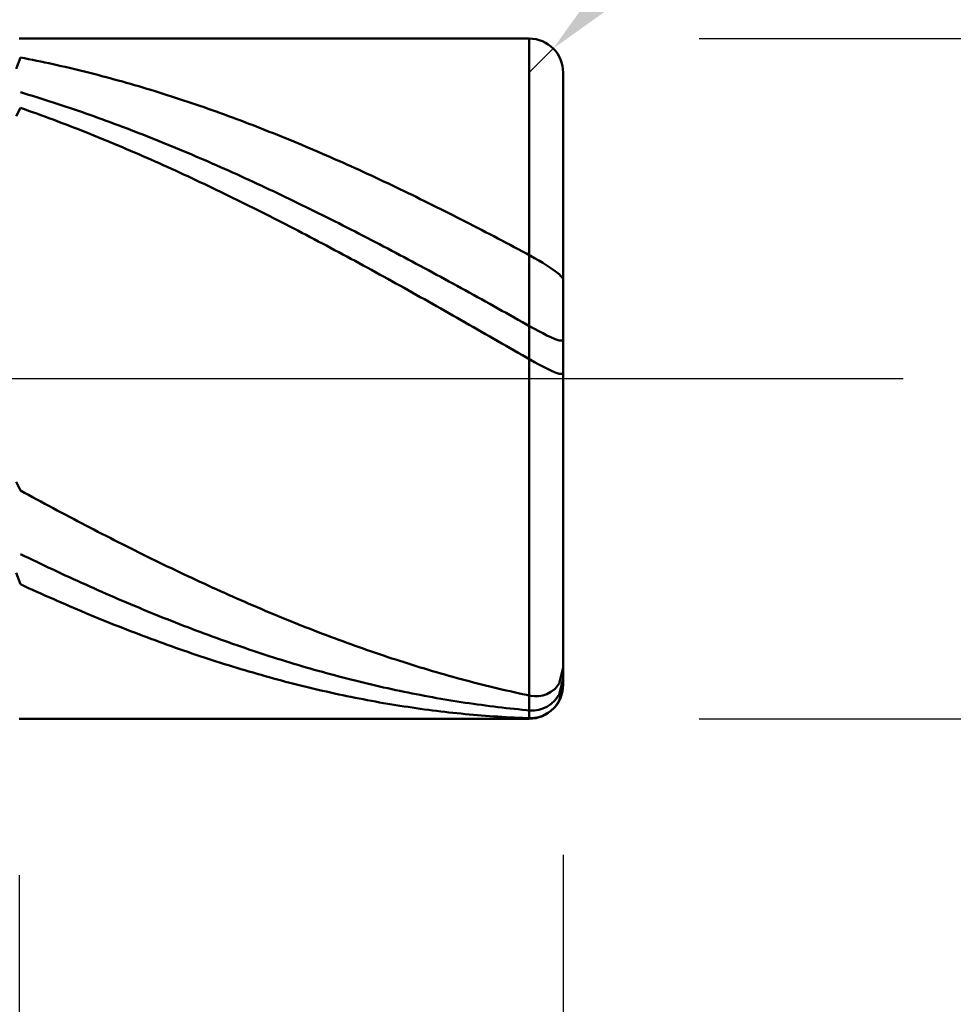
# Model space of a CAD drawing. Extents: x -19 to 95, y -25 to 40.
# Drawn here: x 58 to 61, y -2 to 1 of the extents above; entities that cross this region are included whole.
import ezdxf

# ---------------------------------------------------------------- set-up
doc = ezdxf.new("R2010")
doc.units = 0
doc.header["$MEASUREMENT"] = 0
doc.linetypes.add('LONGDASHDASH', pattern=[7, 4, -1, 1, -1])
doc.layers.get('Defpoints').update_dxf_attribs({"linetype": 'CONTINUOUS'})
for name, color, linetype, lineweight in [('1', 4, 'CONTINUOUS', 50), ('2', 7, 'CONTINUOUS', 25), ('4', 2, 'LONGDASHDASH', 25), ('CUT', 1, 'CONTINUOUS', 25), ('SK2', 7, 'CONTINUOUS', 25), ('SK4', 2, 'LONGDASHDASH', 25)]:
    doc.layers.add(name, color=color, linetype=linetype, lineweight=lineweight)
doc.styles.add('Monospac821 BT', font='txt', dxfattribs={"height": 3.5})
doc.dimstyles.get("Standard").update_dxf_attribs({"dimtxt": 3.5, "dimasz": 3, "dimexe": 1, "dimexo": 0.5, "dimgap": 0.8, "dimtad": 1, "dimtoh": 1, "dimzin": 1, "dimdsep": 46, "dimtxsty": 'Monospac821 BT', "dimcen": 2.5, "dimadec": 1, "dimazin": 0, "dimtfac": 1, "dimtdec": 4, "dimtix": 1, "dimtmove": 1, "dimatfit": 3, "dimfxl": 1, "dimtolj": 1, "dimtzin": 1, "dimarcsym": 0})

# ---------------------------------------------------------------- blocks, each defined once
blk = doc.blocks.new('*D0')
at = {"layer": 'Defpoints', "color": 0}
for p in [(60, 32.7), (0, 1.3), (60, 0.9)]:
    blk.add_point(p, dxfattribs=at)
at = {"layer": 'SK2', "color": 0, "lineweight": -2}
for p, q in [((0, 1.8), (0, 33.7)), ((60, 1.4), (60, 33.7)), ((3, 32.7), (57, 32.7))]:
    blk.add_line(p, q, dxfattribs=at)
at = {"layer": 'SK2', "color": 0}
for points in [[(3, 33.2), (3, 32.2), (0, 32.7)], [(57, 32.2), (57, 33.2), (60, 32.7)]]:
    blk.add_solid(points, dxfattribs=at)
at = {"layer": 'SK2', "color": 0, "linetype": 'ByBlock', "insert": (30, 35.31125), "char_height": 3.5, "attachment_point": 5}
blk.add_mtext('\\A1;60', dxfattribs=at)
blk = doc.blocks.new('*D4')
at = {"layer": '2', "color": 0, "lineweight": -2}
for p, q in [((90.55, 1), (90.55, 14.186)), ((90.55, 4), (90.55, 7)), ((60.4, 1), (91.55, 1)), ((90.55, -1), (90.55, 1)), ((60.4, -1), (91.55, -1)), ((90.55, -4), (90.55, -7))]:
    blk.add_line(p, q, dxfattribs=at)
at = {"layer": '2', "color": 0}
for points in [[(90.05, 4), (91.05, 4), (90.55, 1)], [(91.05, -4), (90.05, -4), (90.55, -1)]]:
    blk.add_solid(points, dxfattribs=at)
at = {"layer": 'Defpoints', "color": 0}
for p in [(59.9, 1), (90.55, 1), (59.9, -1)]:
    blk.add_point(p, dxfattribs=at)
at = {"layer": '2', "color": 0, "linetype": 'ByBlock', "insert": (87.888, 10.593), "char_height": 3.5, "attachment_point": 5, "rotation": 90}
blk.add_mtext('\\A1;%%c2', dxfattribs=at)
blk = doc.blocks.new('*D5')
at = {"layer": '2', "color": 0, "lineweight": -2}
for p, q in [((67.2994, 8.3), (62.0919, 3.0921)), ((80.6206, 8.3), (67.2994, 8.3)), ((59.9, 0.9), (59.9707, 0.9707))]:
    blk.add_line(p, q, dxfattribs=at)
at = {"layer": '2', "color": 0}
blk.add_solid([(61.7384, 3.4457), (62.4455, 2.7386), (59.9707, 0.9707)], dxfattribs=at)
at = {"layer": 'Defpoints', "color": 0}
for p in [(59.9707, 0.9707), (59.9, 0.9)]:
    blk.add_point(p, dxfattribs=at)
at = {"layer": '2', "color": 0, "linetype": 'ByBlock', "insert": (75.3269, 10.9113), "char_height": 3.5, "attachment_point": 5}
blk.add_mtext('\\A1;R0.1', dxfattribs=at)
blk = doc.blocks.new('*D6')
at = {"layer": '2', "color": 0, "lineweight": -2}
for p, q in [((60, -1.4), (60, -15)), ((58.4, -1.46), (58.4, -15)), ((55.4, -14), (52.4, -14)), ((60, -14), (58.4, -14)), ((60, -14), (78.8035, -14)), ((63, -14), (66, -14))]:
    blk.add_line(p, q, dxfattribs=at)
at = {"layer": '2', "color": 0}
for points in [[(55.4, -14.5), (55.4, -13.5), (58.4, -14)], [(63, -13.5), (63, -14.5), (60, -14)]]:
    blk.add_solid(points, dxfattribs=at)
at = {"layer": 'Defpoints', "color": 0}
for p in [(60, -0.9), (58.4, -0.96), (58.4, -14)]:
    blk.add_point(p, dxfattribs=at)
at = {"layer": '2', "color": 0, "linetype": 'ByBlock', "insert": (72.40175, -11.38875), "char_height": 3.5, "attachment_point": 5}
blk.add_mtext('\\A1;1.60', dxfattribs=at)
blk = doc.blocks.new('*D8')
at = {"layer": '2', "color": 0, "lineweight": -2}
for p, q in [((60, -1.4), (60, -22.6)), ((39.9996, -1.5), (39.9996, -22.6)), ((57, -21.6), (42.9996, -21.6))]:
    blk.add_line(p, q, dxfattribs=at)
at = {"layer": '2', "color": 0}
for points in [[(42.9996, -21.1), (42.9996, -22.1), (39.9996, -21.6)], [(57, -22.1), (57, -21.1), (60, -21.6)]]:
    blk.add_solid(points, dxfattribs=at)
at = {"layer": 'Defpoints', "color": 0}
for p in [(60, -0.9), (39.9996, -1), (39.9996, -21.6)]:
    blk.add_point(p, dxfattribs=at)
at = {"layer": '2', "color": 0, "linetype": 'ByBlock', "insert": (50.0186, -18.9887), "char_height": 3.5, "attachment_point": 5}
blk.add_mtext('\\A1;20', dxfattribs=at)
blk = doc.blocks.new('*D11')
at = {"layer": '2', "color": 0, "lineweight": -2}
for p, q in [((35.9, 2.5), (35.9, 27.3)), ((60, 1.4), (60, 27.3)), ((57, 26.3), (38.9, 26.3))]:
    blk.add_line(p, q, dxfattribs=at)
at = {"layer": '2', "color": 0}
for points in [[(38.9, 26.8), (38.9, 25.8), (35.9, 26.3)], [(57, 25.8), (57, 26.8), (60, 26.3)]]:
    blk.add_solid(points, dxfattribs=at)
at = {"layer": 'Defpoints', "color": 0}
for p in [(35.9, 26.3), (35.9, 2), (60, 0.9)]:
    blk.add_point(p, dxfattribs=at)
at = {"layer": '2', "color": 0, "linetype": 'ByBlock', "insert": (47.95, 28.8605), "char_height": 3.5, "attachment_point": 5}
blk.add_mtext('\\A1;24.1', dxfattribs=at)

msp = doc.modelspace()

# ---------------------------------------------------------------- linework, layer by layer
at = {"layer": '1'}
for p, q in [((59.9, 1), (58.4, 1)), ((59.9, -1), (59.9, 1)), ((59.9, 1), (59.9, -1)), ((58.404, 0.9443), (58.392, 0.9108)), ((58.416, 0.942), (58.404, 0.9443)), ((58.428, 0.9397), (58.416, 0.942)), ((58.44, 0.9373), (58.428, 0.9397)), ((58.452, 0.9349), (58.44, 0.9373)), ((58.464, 0.9324), (58.452, 0.9349)), ((58.476, 0.9299), (58.464, 0.9324)), ((58.488, 0.9273), (58.476, 0.9299)), ((58.5, 0.9247), (58.488, 0.9273)), ((58.512, 0.922), (58.5, 0.9247)), ((58.524, 0.9193), (58.512, 0.922)), ((58.536, 0.9166), (58.524, 0.9193)), ((58.548, 0.9138), (58.536, 0.9166)), ((58.56, 0.9109), (58.548, 0.9138)), ((58.572, 0.9081), (58.56, 0.9109)), ((58.584, 0.9051), (58.572, 0.9081)), ((58.596, 0.9022), (58.584, 0.9051)), ((58.608, 0.8992), (58.596, 0.9022)), ((58.62, 0.8961), (58.608, 0.8992)), ((60, 0), (60, 0.9)), ((58.632, 0.893), (58.62, 0.8961)), ((58.644, 0.8899), (58.632, 0.893)), ((58.656, 0.8867), (58.644, 0.8899)), ((58.668, 0.8835), (58.656, 0.8867)), ((58.68, 0.8802), (58.668, 0.8835)), ((58.692, 0.8769), (58.68, 0.8802)), ((58.704, 0.8735), (58.692, 0.8769)), ((58.716, 0.8701), (58.704, 0.8735)), ((58.728, 0.8667), (58.716, 0.8701)), ((58.416, 0.8386), (58.404, 0.8422)), ((58.74, 0.8632), (58.728, 0.8667)), ((58.752, 0.8597), (58.74, 0.8632)), ((58.764, 0.8561), (58.752, 0.8597)), ((58.776, 0.8525), (58.764, 0.8561)), ((58.788, 0.8489), (58.776, 0.8525)), ((58.8, 0.8452), (58.788, 0.8489)), ((58.812, 0.8415), (58.8, 0.8452)), ((58.824, 0.8377), (58.812, 0.8415)), ((58.428, 0.835), (58.416, 0.8386)), ((58.44, 0.8313), (58.428, 0.835)), ((58.452, 0.8276), (58.44, 0.8313)), ((58.464, 0.8238), (58.452, 0.8276)), ((58.476, 0.82), (58.464, 0.8238)), ((58.488, 0.8162), (58.476, 0.82)), ((58.5, 0.8123), (58.488, 0.8162)), ((58.512, 0.8084), (58.5, 0.8123)), ((58.836, 0.8339), (58.824, 0.8377)), ((58.848, 0.8301), (58.836, 0.8339)), ((58.86, 0.8262), (58.848, 0.8301)), ((58.872, 0.8223), (58.86, 0.8262)), ((58.884, 0.8183), (58.872, 0.8223)), ((58.896, 0.8143), (58.884, 0.8183)), ((58.908, 0.8103), (58.896, 0.8143)), ((58.404, 0.7965), (58.392, 0.772)), ((58.416, 0.7923), (58.404, 0.7965)), ((58.428, 0.788), (58.416, 0.7923)), ((58.44, 0.7837), (58.428, 0.788)), ((58.452, 0.7794), (58.44, 0.7837)), ((58.524, 0.8045), (58.512, 0.8084)), ((58.536, 0.8005), (58.524, 0.8045)), ((58.548, 0.7965), (58.536, 0.8005)), ((58.56, 0.7924), (58.548, 0.7965)), ((58.572, 0.7883), (58.56, 0.7924)), ((58.584, 0.7842), (58.572, 0.7883)), ((58.596, 0.78), (58.584, 0.7842)), ((58.92, 0.8062), (58.908, 0.8103)), ((58.932, 0.8021), (58.92, 0.8062)), ((58.944, 0.7979), (58.932, 0.8021)), ((58.956, 0.7937), (58.944, 0.7979)), ((58.968, 0.7895), (58.956, 0.7937)), ((58.98, 0.7852), (58.968, 0.7895)), ((58.992, 0.7809), (58.98, 0.7852)), ((58.464, 0.7751), (58.452, 0.7794)), ((58.476, 0.7707), (58.464, 0.7751)), ((58.488, 0.7662), (58.476, 0.7707)), ((58.5, 0.7618), (58.488, 0.7662)), ((58.512, 0.7573), (58.5, 0.7618)), ((58.524, 0.7527), (58.512, 0.7573)), ((58.608, 0.7758), (58.596, 0.78)), ((58.62, 0.7715), (58.608, 0.7758)), ((58.632, 0.7672), (58.62, 0.7715)), ((58.644, 0.7629), (58.632, 0.7672)), ((58.656, 0.7585), (58.644, 0.7629)), ((58.668, 0.7541), (58.656, 0.7585)), ((58.68, 0.7497), (58.668, 0.7541)), ((59.004, 0.7766), (58.992, 0.7809)), ((59.016, 0.7722), (59.004, 0.7766)), ((59.028, 0.7678), (59.016, 0.7722)), ((59.04, 0.7633), (59.028, 0.7678)), ((59.052, 0.7588), (59.04, 0.7633)), ((59.064, 0.7543), (59.052, 0.7588)), ((59.076, 0.7497), (59.064, 0.7543)), ((58.536, 0.7481), (58.524, 0.7527)), ((58.548, 0.7435), (58.536, 0.7481)), ((58.56, 0.7389), (58.548, 0.7435)), ((58.572, 0.7342), (58.56, 0.7389)), ((58.584, 0.7295), (58.572, 0.7342)), ((58.596, 0.7247), (58.584, 0.7295)), ((58.608, 0.7199), (58.596, 0.7247)), ((58.692, 0.7452), (58.68, 0.7497)), ((58.704, 0.7407), (58.692, 0.7452)), ((58.716, 0.7362), (58.704, 0.7407)), ((58.728, 0.7316), (58.716, 0.7362)), ((58.74, 0.727), (58.728, 0.7316)), ((58.752, 0.7223), (58.74, 0.727)), ((59.088, 0.7451), (59.076, 0.7497)), ((59.1, 0.7405), (59.088, 0.7451)), ((59.112, 0.7358), (59.1, 0.7405)), ((59.124, 0.7311), (59.112, 0.7358)), ((59.136, 0.7263), (59.124, 0.7311)), ((59.148, 0.7216), (59.136, 0.7263)), ((58.62, 0.7151), (58.608, 0.7199)), ((58.632, 0.7102), (58.62, 0.7151)), ((58.644, 0.7053), (58.632, 0.7102)), ((58.656, 0.7004), (58.644, 0.7053)), ((58.668, 0.6954), (58.656, 0.7004)), ((58.68, 0.6904), (58.668, 0.6954)), ((58.764, 0.7176), (58.752, 0.7223)), ((58.776, 0.7129), (58.764, 0.7176)), ((58.788, 0.7082), (58.776, 0.7129)), ((58.8, 0.7034), (58.788, 0.7082)), ((58.812, 0.6986), (58.8, 0.7034)), ((58.824, 0.6937), (58.812, 0.6986)), ((59.16, 0.7168), (59.148, 0.7216)), ((59.172, 0.7119), (59.16, 0.7168)), ((59.184, 0.707), (59.172, 0.7119)), ((59.196, 0.7021), (59.184, 0.707)), ((59.208, 0.6972), (59.196, 0.7021)), ((59.22, 0.6922), (59.208, 0.6972)), ((58.692, 0.6854), (58.68, 0.6904)), ((58.704, 0.6804), (58.692, 0.6854)), ((58.716, 0.6753), (58.704, 0.6804)), ((58.728, 0.6701), (58.716, 0.6753)), ((58.74, 0.665), (58.728, 0.6701)), ((58.836, 0.6888), (58.824, 0.6937)), ((58.848, 0.6839), (58.836, 0.6888)), ((58.86, 0.679), (58.848, 0.6839)), ((58.872, 0.674), (58.86, 0.679)), ((58.884, 0.669), (58.872, 0.674)), ((58.896, 0.6639), (58.884, 0.669)), ((59.232, 0.6872), (59.22, 0.6922)), ((59.244, 0.6821), (59.232, 0.6872)), ((59.256, 0.677), (59.244, 0.6821)), ((59.268, 0.6719), (59.256, 0.677)), ((59.28, 0.6668), (59.268, 0.6719)), ((59.292, 0.6616), (59.28, 0.6668)), ((58.752, 0.6598), (58.74, 0.665)), ((58.764, 0.6546), (58.752, 0.6598)), ((58.776, 0.6493), (58.764, 0.6546)), ((58.788, 0.644), (58.776, 0.6493)), ((58.8, 0.6387), (58.788, 0.644)), ((58.812, 0.6334), (58.8, 0.6387)), ((58.908, 0.6588), (58.896, 0.6639)), ((58.92, 0.6537), (58.908, 0.6588)), ((58.932, 0.6486), (58.92, 0.6537)), ((58.944, 0.6434), (58.932, 0.6486)), ((58.956, 0.6382), (58.944, 0.6434)), ((58.968, 0.633), (58.956, 0.6382)), ((59.304, 0.6564), (59.292, 0.6616)), ((59.316, 0.6511), (59.304, 0.6564)), ((59.328, 0.6459), (59.316, 0.6511)), ((59.34, 0.6405), (59.328, 0.6459)), ((59.352, 0.6352), (59.34, 0.6405)), ((58.824, 0.628), (58.812, 0.6334)), ((58.836, 0.6226), (58.824, 0.628)), ((58.848, 0.6171), (58.836, 0.6226)), ((58.86, 0.6117), (58.848, 0.6171)), ((58.872, 0.6062), (58.86, 0.6117)), ((58.98, 0.6277), (58.968, 0.633)), ((58.992, 0.6224), (58.98, 0.6277)), ((59.004, 0.6171), (58.992, 0.6224)), ((59.016, 0.6117), (59.004, 0.6171)), ((59.028, 0.6063), (59.016, 0.6117)), ((59.364, 0.6298), (59.352, 0.6352)), ((59.376, 0.6244), (59.364, 0.6298)), ((59.388, 0.619), (59.376, 0.6244)), ((59.4, 0.6136), (59.388, 0.619)), ((59.412, 0.6081), (59.4, 0.6136)), ((59.424, 0.6026), (59.412, 0.6081)), ((58.884, 0.6007), (58.872, 0.6062)), ((58.896, 0.5951), (58.884, 0.6007)), ((58.908, 0.5895), (58.896, 0.5951)), ((58.92, 0.5839), (58.908, 0.5895)), ((58.932, 0.5783), (58.92, 0.5839)), ((59.04, 0.6009), (59.028, 0.6063)), ((59.052, 0.5955), (59.04, 0.6009)), ((59.064, 0.59), (59.052, 0.5955)), ((59.076, 0.5845), (59.064, 0.59)), ((59.088, 0.579), (59.076, 0.5845)), ((59.436, 0.597), (59.424, 0.6026)), ((59.448, 0.5915), (59.436, 0.597)), ((59.46, 0.5858), (59.448, 0.5915)), ((59.472, 0.5802), (59.46, 0.5858)), ((59.484, 0.5746), (59.472, 0.5802)), ((58.944, 0.5726), (58.932, 0.5783)), ((58.956, 0.5669), (58.944, 0.5726)), ((58.968, 0.5612), (58.956, 0.5669)), ((58.98, 0.5554), (58.968, 0.5612)), ((58.992, 0.5497), (58.98, 0.5554)), ((59.1, 0.5734), (59.088, 0.579)), ((59.112, 0.5678), (59.1, 0.5734)), ((59.124, 0.5622), (59.112, 0.5678)), ((59.136, 0.5566), (59.124, 0.5622)), ((59.148, 0.5509), (59.136, 0.5566)), ((59.16, 0.5452), (59.148, 0.5509)), ((59.496, 0.5689), (59.484, 0.5746)), ((59.508, 0.5632), (59.496, 0.5689)), ((59.52, 0.5574), (59.508, 0.5632)), ((59.532, 0.5517), (59.52, 0.5574)), ((59.544, 0.5459), (59.532, 0.5517)), ((59.004, 0.5439), (58.992, 0.5497)), ((59.016, 0.538), (59.004, 0.5439)), ((59.028, 0.5322), (59.016, 0.538)), ((59.04, 0.5263), (59.028, 0.5322)), ((59.052, 0.5204), (59.04, 0.5263)), ((59.172, 0.5395), (59.16, 0.5452)), ((59.184, 0.5338), (59.172, 0.5395)), ((59.196, 0.528), (59.184, 0.5338)), ((59.208, 0.5222), (59.196, 0.528)), ((59.22, 0.5164), (59.208, 0.5222)), ((59.556, 0.5401), (59.544, 0.5459)), ((59.568, 0.5342), (59.556, 0.5401)), ((59.58, 0.5283), (59.568, 0.5342)), ((59.592, 0.5224), (59.58, 0.5283)), ((59.604, 0.5165), (59.592, 0.5224)), ((59.064, 0.5145), (59.052, 0.5204)), ((59.076, 0.5085), (59.064, 0.5145)), ((59.088, 0.5025), (59.076, 0.5085)), ((59.1, 0.4965), (59.088, 0.5025)), ((59.112, 0.4905), (59.1, 0.4965)), ((59.232, 0.5105), (59.22, 0.5164)), ((59.244, 0.5047), (59.232, 0.5105)), ((59.256, 0.4988), (59.244, 0.5047)), ((59.268, 0.4928), (59.256, 0.4988)), ((59.28, 0.4869), (59.268, 0.4928)), ((59.616, 0.5106), (59.604, 0.5165)), ((59.628, 0.5046), (59.616, 0.5106)), ((59.64, 0.4986), (59.628, 0.5046)), ((59.652, 0.4926), (59.64, 0.4986)), ((59.664, 0.4866), (59.652, 0.4926)), ((59.124, 0.4845), (59.112, 0.4905)), ((59.136, 0.4784), (59.124, 0.4845)), ((59.148, 0.4723), (59.136, 0.4784)), ((59.16, 0.4662), (59.148, 0.4723)), ((59.172, 0.46), (59.16, 0.4662)), ((59.292, 0.4809), (59.28, 0.4869)), ((59.304, 0.475), (59.292, 0.4809)), ((59.316, 0.4689), (59.304, 0.475)), ((59.328, 0.4629), (59.316, 0.4689)), ((59.676, 0.4805), (59.664, 0.4866)), ((59.688, 0.4744), (59.676, 0.4805)), ((59.7, 0.4683), (59.688, 0.4744)), ((59.712, 0.4622), (59.7, 0.4683)), ((59.184, 0.4539), (59.172, 0.46)), ((59.196, 0.4477), (59.184, 0.4539)), ((59.208, 0.4415), (59.196, 0.4477)), ((59.22, 0.4353), (59.208, 0.4415)), ((59.232, 0.429), (59.22, 0.4353)), ((59.34, 0.4569), (59.328, 0.4629)), ((59.352, 0.4508), (59.34, 0.4569)), ((59.364, 0.4447), (59.352, 0.4508)), ((59.376, 0.4386), (59.364, 0.4447)), ((59.388, 0.4324), (59.376, 0.4386)), ((59.724, 0.456), (59.712, 0.4622)), ((59.736, 0.4498), (59.724, 0.456)), ((59.748, 0.4436), (59.736, 0.4498)), ((59.76, 0.4374), (59.748, 0.4436)), ((59.772, 0.4312), (59.76, 0.4374)), ((59.244, 0.4227), (59.232, 0.429)), ((59.256, 0.4165), (59.244, 0.4227)), ((59.268, 0.4102), (59.256, 0.4165)), ((59.28, 0.4038), (59.268, 0.4102)), ((59.4, 0.4263), (59.388, 0.4324)), ((59.412, 0.4201), (59.4, 0.4263)), ((59.424, 0.4139), (59.412, 0.4201)), ((59.436, 0.4077), (59.424, 0.4139)), ((59.448, 0.4014), (59.436, 0.4077)), ((59.784, 0.4249), (59.772, 0.4312)), ((59.796, 0.4186), (59.784, 0.4249)), ((59.808, 0.4123), (59.796, 0.4186)), ((59.82, 0.406), (59.808, 0.4123)), ((59.832, 0.3997), (59.82, 0.406)), ((59.292, 0.3975), (59.28, 0.4038)), ((59.304, 0.3911), (59.292, 0.3975)), ((59.316, 0.3847), (59.304, 0.3911)), ((59.328, 0.3783), (59.316, 0.3847)), ((59.34, 0.3719), (59.328, 0.3783)), ((59.46, 0.3951), (59.448, 0.4014)), ((59.472, 0.3889), (59.46, 0.3951)), ((59.484, 0.3826), (59.472, 0.3889)), ((59.496, 0.3763), (59.484, 0.3826)), ((59.844, 0.3933), (59.832, 0.3997)), ((59.856, 0.3869), (59.844, 0.3933)), ((59.868, 0.3805), (59.856, 0.3869)), ((59.88, 0.3741), (59.868, 0.3805)), ((59.352, 0.3655), (59.34, 0.3719)), ((59.364, 0.359), (59.352, 0.3655)), ((59.376, 0.3525), (59.364, 0.359)), ((59.388, 0.346), (59.376, 0.3525)), ((59.508, 0.3699), (59.496, 0.3763)), ((59.52, 0.3636), (59.508, 0.3699)), ((59.532, 0.3572), (59.52, 0.3636)), ((59.544, 0.3508), (59.532, 0.3572)), ((59.556, 0.3444), (59.544, 0.3508)), ((59.892, 0.3677), (59.88, 0.3741)), ((59.904, 0.3612), (59.892, 0.3677)), ((59.916, 0.3545), (59.904, 0.3612)), ((59.928, 0.3475), (59.916, 0.3545)), ((59.94, 0.3402), (59.928, 0.3475)), ((59.4, 0.3395), (59.388, 0.346)), ((59.412, 0.333), (59.4, 0.3395)), ((59.424, 0.3265), (59.412, 0.333)), ((59.436, 0.3199), (59.424, 0.3265)), ((59.448, 0.3133), (59.436, 0.3199)), ((59.568, 0.338), (59.556, 0.3444)), ((59.58, 0.3315), (59.568, 0.338)), ((59.592, 0.3251), (59.58, 0.3315)), ((59.604, 0.3186), (59.592, 0.3251)), ((59.616, 0.3121), (59.604, 0.3186)), ((59.952, 0.3326), (59.94, 0.3402)), ((59.964, 0.3247), (59.952, 0.3326)), ((59.976, 0.3163), (59.964, 0.3247)), ((59.46, 0.3067), (59.448, 0.3133)), ((59.472, 0.3001), (59.46, 0.3067)), ((59.484, 0.2935), (59.472, 0.3001)), ((59.496, 0.2869), (59.484, 0.2935)), ((59.628, 0.3056), (59.616, 0.3121)), ((59.64, 0.2991), (59.628, 0.3056)), ((59.652, 0.2926), (59.64, 0.2991)), ((59.664, 0.2861), (59.652, 0.2926)), ((59.988, 0.3072), (59.976, 0.3163)), ((60, 0.2936), (59.988, 0.3072)), ((59.508, 0.2803), (59.496, 0.2869)), ((59.52, 0.2736), (59.508, 0.2803)), ((59.532, 0.2669), (59.52, 0.2736)), ((59.544, 0.2602), (59.532, 0.2669)), ((59.676, 0.2795), (59.664, 0.2861)), ((59.688, 0.2729), (59.676, 0.2795)), ((59.7, 0.2664), (59.688, 0.2729)), ((59.712, 0.2598), (59.7, 0.2664)), ((59.556, 0.2535), (59.544, 0.2602)), ((59.568, 0.2468), (59.556, 0.2535)), ((59.58, 0.2401), (59.568, 0.2468)), ((59.592, 0.2334), (59.58, 0.2401)), ((59.604, 0.2266), (59.592, 0.2334)), ((59.724, 0.2532), (59.712, 0.2598)), ((59.736, 0.2465), (59.724, 0.2532)), ((59.748, 0.2399), (59.736, 0.2465)), ((59.76, 0.2333), (59.748, 0.2399)), ((59.772, 0.2266), (59.76, 0.2333)), ((59.616, 0.2199), (59.604, 0.2266)), ((59.628, 0.2131), (59.616, 0.2199)), ((59.64, 0.2064), (59.628, 0.2131)), ((59.652, 0.1996), (59.64, 0.2064)), ((59.784, 0.2199), (59.772, 0.2266)), ((59.796, 0.2133), (59.784, 0.2199)), ((59.808, 0.2066), (59.796, 0.2133)), ((59.82, 0.1999), (59.808, 0.2066)), ((59.664, 0.1928), (59.652, 0.1996)), ((59.676, 0.186), (59.664, 0.1928)), ((59.688, 0.1792), (59.676, 0.186)), ((59.7, 0.1723), (59.688, 0.1792)), ((59.832, 0.1932), (59.82, 0.1999)), ((59.844, 0.1865), (59.832, 0.1932)), ((59.856, 0.1797), (59.844, 0.1865)), ((59.868, 0.173), (59.856, 0.1797)), ((59.712, 0.1655), (59.7, 0.1723)), ((59.724, 0.1587), (59.712, 0.1655)), ((59.736, 0.1518), (59.724, 0.1587)), ((59.748, 0.145), (59.736, 0.1518)), ((59.76, 0.1381), (59.748, 0.145)), ((59.88, 0.1663), (59.868, 0.173)), ((59.892, 0.1595), (59.88, 0.1663)), ((59.904, 0.1528), (59.892, 0.1595)), ((59.916, 0.1461), (59.904, 0.1528)), ((59.928, 0.1396), (59.916, 0.1461)), ((59.772, 0.1313), (59.76, 0.1381)), ((59.784, 0.1244), (59.772, 0.1313)), ((59.796, 0.1175), (59.784, 0.1244)), ((59.808, 0.1106), (59.796, 0.1175)), ((59.94, 0.1333), (59.928, 0.1396)), ((59.952, 0.1273), (59.94, 0.1333)), ((59.964, 0.1216), (59.952, 0.1273)), ((59.976, 0.1164), (59.964, 0.1216)), ((59.988, 0.1122), (59.976, 0.1164)), ((59.82, 0.1037), (59.808, 0.1106)), ((59.832, 0.0968), (59.82, 0.1037)), ((59.844, 0.0899), (59.832, 0.0968)), ((59.856, 0.083), (59.844, 0.0899)), ((60, 0.1123), (59.988, 0.1122)), ((59.868, 0.0761), (59.856, 0.083)), ((59.88, 0.0692), (59.868, 0.0761)), ((59.892, 0.0623), (59.88, 0.0692)), ((59.904, 0.0554), (59.892, 0.0623)), ((59.916, 0.0486), (59.904, 0.0554)), ((59.928, 0.042), (59.916, 0.0486)), ((59.94, 0.0355), (59.928, 0.042)), ((59.952, 0.0294), (59.94, 0.0355)), ((59.964, 0.0236), (59.952, 0.0294)), ((59.976, 0.0183), (59.964, 0.0236)), ((59.988, 0.0139), (59.976, 0.0183)), ((60, 0.0141), (59.988, 0.0139)), ((60, -0.9), (60, 0)), ((58.392, -0.3033), (58.404, -0.3289)), ((58.404, -0.3289), (58.416, -0.3355)), ((58.416, -0.3355), (58.428, -0.342)), ((58.428, -0.342), (58.44, -0.3485)), ((58.44, -0.3485), (58.452, -0.355)), ((58.452, -0.355), (58.464, -0.3615)), ((58.464, -0.3615), (58.476, -0.3679)), ((58.476, -0.3679), (58.488, -0.3743)), ((58.488, -0.3743), (58.5, -0.3808)), ((58.5, -0.3808), (58.512, -0.3872)), ((58.512, -0.3872), (58.524, -0.3935)), ((58.524, -0.3935), (58.536, -0.3999)), ((58.536, -0.3999), (58.548, -0.4062)), ((58.548, -0.4062), (58.56, -0.4126)), ((58.56, -0.4126), (58.572, -0.4189)), ((58.572, -0.4189), (58.584, -0.4251)), ((58.584, -0.4251), (58.596, -0.4314)), ((58.596, -0.4314), (58.608, -0.4376)), ((58.608, -0.4376), (58.62, -0.4439)), ((58.62, -0.4439), (58.632, -0.4501)), ((58.632, -0.4501), (58.644, -0.4562)), ((58.644, -0.4562), (58.656, -0.4624)), ((58.656, -0.4624), (58.668, -0.4685)), ((58.668, -0.4685), (58.68, -0.4746)), ((58.68, -0.4746), (58.692, -0.4807)), ((58.692, -0.4807), (58.704, -0.4868)), ((58.704, -0.4868), (58.716, -0.4928)), ((58.404, -0.5157), (58.416, -0.5215)), ((58.716, -0.4928), (58.728, -0.4988)), ((58.728, -0.4988), (58.74, -0.5048)), ((58.74, -0.5048), (58.752, -0.5108)), ((58.752, -0.5108), (58.764, -0.5167)), ((58.764, -0.5167), (58.776, -0.5227)), ((58.416, -0.5215), (58.428, -0.5273)), ((58.428, -0.5273), (58.44, -0.5331)), ((58.44, -0.5331), (58.452, -0.5389)), ((58.452, -0.5389), (58.464, -0.5446)), ((58.464, -0.5446), (58.476, -0.5503)), ((58.776, -0.5227), (58.788, -0.5285)), ((58.788, -0.5285), (58.8, -0.5344)), ((58.8, -0.5344), (58.812, -0.5403)), ((58.812, -0.5403), (58.824, -0.5461)), ((58.824, -0.5461), (58.836, -0.5519)), ((58.404, -0.6047), (58.392, -0.5707)), ((58.476, -0.5503), (58.488, -0.5559)), ((58.488, -0.5559), (58.5, -0.5616)), ((58.5, -0.5616), (58.512, -0.5672)), ((58.512, -0.5672), (58.524, -0.5728)), ((58.524, -0.5728), (58.536, -0.5784)), ((58.536, -0.5784), (58.548, -0.5839)), ((58.836, -0.5519), (58.848, -0.5576)), ((58.848, -0.5576), (58.86, -0.5634)), ((58.86, -0.5634), (58.872, -0.5691)), ((58.872, -0.5691), (58.884, -0.5748)), ((58.884, -0.5748), (58.896, -0.5804)), ((58.416, -0.6102), (58.404, -0.6047)), ((58.548, -0.5839), (58.56, -0.5894)), ((58.56, -0.5894), (58.572, -0.5949)), ((58.572, -0.5949), (58.584, -0.6003)), ((58.584, -0.6003), (58.596, -0.6057)), ((58.596, -0.6057), (58.608, -0.6111)), ((58.896, -0.5804), (58.908, -0.586)), ((58.908, -0.586), (58.92, -0.5916)), ((58.92, -0.5916), (58.932, -0.5972)), ((58.932, -0.5972), (58.944, -0.6028)), ((58.944, -0.6028), (58.956, -0.6083)), ((58.428, -0.6156), (58.416, -0.6102)), ((58.44, -0.6211), (58.428, -0.6156)), ((58.452, -0.6265), (58.44, -0.6211)), ((58.464, -0.6319), (58.452, -0.6265)), ((58.476, -0.6372), (58.464, -0.6319)), ((58.608, -0.6111), (58.62, -0.6165)), ((58.62, -0.6165), (58.632, -0.6218)), ((58.632, -0.6218), (58.644, -0.6271)), ((58.644, -0.6271), (58.656, -0.6324)), ((58.656, -0.6324), (58.668, -0.6376)), ((58.956, -0.6083), (58.968, -0.6138)), ((58.968, -0.6138), (58.98, -0.6192)), ((58.98, -0.6192), (58.992, -0.6246)), ((58.992, -0.6246), (59.004, -0.63)), ((59.004, -0.63), (59.016, -0.6354)), ((59.016, -0.6354), (59.028, -0.6407)), ((58.488, -0.6426), (58.476, -0.6372)), ((58.5, -0.6479), (58.488, -0.6426)), ((58.512, -0.6531), (58.5, -0.6479)), ((58.524, -0.6584), (58.512, -0.6531)), ((58.536, -0.6636), (58.524, -0.6584)), ((58.548, -0.6687), (58.536, -0.6636)), ((58.668, -0.6376), (58.68, -0.6428)), ((58.68, -0.6428), (58.692, -0.648)), ((58.692, -0.648), (58.704, -0.6532)), ((58.704, -0.6532), (58.716, -0.6583)), ((58.716, -0.6583), (58.728, -0.6634)), ((58.728, -0.6634), (58.74, -0.6684)), ((59.028, -0.6407), (59.04, -0.646)), ((59.04, -0.646), (59.052, -0.6513)), ((59.052, -0.6513), (59.064, -0.6566)), ((59.064, -0.6566), (59.076, -0.6618)), ((59.076, -0.6618), (59.088, -0.6669)), ((58.56, -0.6739), (58.548, -0.6687)), ((58.572, -0.679), (58.56, -0.6739)), ((58.584, -0.684), (58.572, -0.679)), ((58.596, -0.6891), (58.584, -0.684)), ((58.608, -0.6941), (58.596, -0.6891)), ((58.62, -0.699), (58.608, -0.6941)), ((58.74, -0.6684), (58.752, -0.6734)), ((58.752, -0.6734), (58.764, -0.6784)), ((58.764, -0.6784), (58.776, -0.6834)), ((58.776, -0.6834), (58.788, -0.6883)), ((58.788, -0.6883), (58.8, -0.6932)), ((58.8, -0.6932), (58.812, -0.698)), ((59.088, -0.6669), (59.1, -0.6721)), ((59.1, -0.6721), (59.112, -0.6772)), ((59.112, -0.6772), (59.124, -0.6823)), ((59.124, -0.6823), (59.136, -0.6873)), ((59.136, -0.6873), (59.148, -0.6923)), ((59.148, -0.6923), (59.16, -0.6973)), ((58.632, -0.704), (58.62, -0.699)), ((58.644, -0.7089), (58.632, -0.704)), ((58.656, -0.7137), (58.644, -0.7089)), ((58.668, -0.7186), (58.656, -0.7137)), ((58.68, -0.7234), (58.668, -0.7186)), ((58.692, -0.7282), (58.68, -0.7234)), ((58.812, -0.698), (58.824, -0.7029)), ((58.824, -0.7029), (58.836, -0.7077)), ((58.836, -0.7077), (58.848, -0.7124)), ((58.848, -0.7124), (58.86, -0.7171)), ((58.86, -0.7171), (58.872, -0.7218)), ((58.872, -0.7218), (58.884, -0.7265)), ((59.16, -0.6973), (59.172, -0.7023)), ((59.172, -0.7023), (59.184, -0.7072)), ((59.184, -0.7072), (59.196, -0.7121)), ((59.196, -0.7121), (59.208, -0.7169)), ((59.208, -0.7169), (59.22, -0.7217)), ((59.22, -0.7217), (59.232, -0.7265)), ((58.704, -0.7329), (58.692, -0.7282)), ((58.716, -0.7376), (58.704, -0.7329)), ((58.728, -0.7422), (58.716, -0.7376)), ((58.74, -0.7469), (58.728, -0.7422)), ((58.752, -0.7515), (58.74, -0.7469)), ((58.764, -0.756), (58.752, -0.7515)), ((58.884, -0.7265), (58.896, -0.7311)), ((58.896, -0.7311), (58.908, -0.7357)), ((58.908, -0.7357), (58.92, -0.7402)), ((58.92, -0.7402), (58.932, -0.7447)), ((58.932, -0.7447), (58.944, -0.7492)), ((58.944, -0.7492), (58.956, -0.7536)), ((59.232, -0.7265), (59.244, -0.7313)), ((59.244, -0.7313), (59.256, -0.736)), ((59.256, -0.736), (59.268, -0.7406)), ((59.268, -0.7406), (59.28, -0.7453)), ((59.28, -0.7453), (59.292, -0.7499)), ((59.292, -0.7499), (59.304, -0.7544)), ((58.776, -0.7605), (58.764, -0.756)), ((58.788, -0.765), (58.776, -0.7605)), ((58.8, -0.7694), (58.788, -0.765)), ((58.812, -0.7739), (58.8, -0.7694)), ((58.824, -0.7782), (58.812, -0.7739)), ((58.836, -0.7826), (58.824, -0.7782)), ((58.956, -0.7536), (58.968, -0.758)), ((58.968, -0.758), (58.98, -0.7624)), ((58.98, -0.7624), (58.992, -0.7667)), ((58.992, -0.7667), (59.004, -0.771)), ((59.004, -0.771), (59.016, -0.7753)), ((59.016, -0.7753), (59.028, -0.7795)), ((59.028, -0.7795), (59.04, -0.7837)), ((59.304, -0.7544), (59.316, -0.759)), ((59.316, -0.759), (59.328, -0.7635)), ((59.328, -0.7635), (59.34, -0.7679)), ((59.34, -0.7679), (59.352, -0.7723)), ((59.352, -0.7723), (59.364, -0.7767)), ((59.364, -0.7767), (59.376, -0.7811)), ((59.376, -0.7811), (59.388, -0.7854)), ((58.848, -0.7869), (58.836, -0.7826)), ((58.86, -0.7911), (58.848, -0.7869)), ((58.872, -0.7953), (58.86, -0.7911)), ((58.884, -0.7995), (58.872, -0.7953)), ((58.896, -0.8036), (58.884, -0.7995)), ((58.908, -0.8078), (58.896, -0.8036)), ((58.92, -0.8118), (58.908, -0.8078)), ((59.04, -0.7837), (59.052, -0.7878)), ((59.052, -0.7878), (59.064, -0.7919)), ((59.064, -0.7919), (59.076, -0.796)), ((59.076, -0.796), (59.088, -0.8)), ((59.088, -0.8), (59.1, -0.804)), ((59.1, -0.804), (59.112, -0.808)), ((59.112, -0.808), (59.124, -0.8119)), ((59.388, -0.7854), (59.4, -0.7896)), ((59.4, -0.7896), (59.412, -0.7939)), ((59.412, -0.7939), (59.424, -0.7981)), ((59.424, -0.7981), (59.436, -0.8022)), ((59.436, -0.8022), (59.448, -0.8063)), ((59.448, -0.8063), (59.46, -0.8104)), ((59.46, -0.8104), (59.472, -0.8145)), ((58.932, -0.8158), (58.92, -0.8118)), ((58.944, -0.8198), (58.932, -0.8158)), ((58.956, -0.8238), (58.944, -0.8198)), ((58.968, -0.8277), (58.956, -0.8238)), ((58.98, -0.8316), (58.968, -0.8277)), ((58.992, -0.8354), (58.98, -0.8316)), ((59.004, -0.8392), (58.992, -0.8354)), ((59.016, -0.8429), (59.004, -0.8392)), ((59.124, -0.8119), (59.136, -0.8158)), ((59.136, -0.8158), (59.148, -0.8196)), ((59.148, -0.8196), (59.16, -0.8234)), ((59.16, -0.8234), (59.172, -0.8272)), ((59.172, -0.8272), (59.184, -0.8309)), ((59.184, -0.8309), (59.196, -0.8346)), ((59.196, -0.8346), (59.208, -0.8382)), ((59.208, -0.8382), (59.22, -0.8418)), ((59.472, -0.8145), (59.484, -0.8185)), ((59.484, -0.8185), (59.496, -0.8224)), ((59.496, -0.8224), (59.508, -0.8263)), ((59.508, -0.8263), (59.52, -0.8302)), ((59.52, -0.8302), (59.532, -0.8341)), ((59.532, -0.8341), (59.544, -0.8379)), ((59.544, -0.8379), (59.556, -0.8416)), ((59.028, -0.8466), (59.016, -0.8429)), ((59.04, -0.8503), (59.028, -0.8466)), ((59.052, -0.8539), (59.04, -0.8503)), ((59.064, -0.8575), (59.052, -0.8539)), ((59.076, -0.861), (59.064, -0.8575)), ((59.088, -0.8645), (59.076, -0.861)), ((59.1, -0.868), (59.088, -0.8645)), ((59.112, -0.8714), (59.1, -0.868)), ((59.22, -0.8418), (59.232, -0.8454)), ((59.232, -0.8454), (59.244, -0.8489)), ((59.244, -0.8489), (59.256, -0.8524)), ((59.256, -0.8524), (59.268, -0.8558)), ((59.268, -0.8558), (59.28, -0.8592)), ((59.28, -0.8592), (59.292, -0.8625)), ((59.292, -0.8625), (59.304, -0.8658)), ((59.304, -0.8658), (59.316, -0.8691)), ((59.556, -0.8416), (59.568, -0.8454)), ((59.568, -0.8454), (59.58, -0.849)), ((59.58, -0.849), (59.592, -0.8527)), ((59.592, -0.8527), (59.604, -0.8563)), ((59.604, -0.8563), (59.616, -0.8598)), ((59.616, -0.8598), (59.628, -0.8633)), ((59.628, -0.8633), (59.64, -0.8668)), ((59.64, -0.8668), (59.652, -0.8703)), ((59.988, -0.8963), (60, -0.8508)), ((59.124, -0.8748), (59.112, -0.8714)), ((59.136, -0.8781), (59.124, -0.8748)), ((59.148, -0.8814), (59.136, -0.8781)), ((59.16, -0.8847), (59.148, -0.8814)), ((59.172, -0.8879), (59.16, -0.8847)), ((59.184, -0.8911), (59.172, -0.8879)), ((59.196, -0.8942), (59.184, -0.8911)), ((59.208, -0.8973), (59.196, -0.8942)), ((59.22, -0.9003), (59.208, -0.8973)), ((59.316, -0.8691), (59.328, -0.8723)), ((59.328, -0.8723), (59.34, -0.8755)), ((59.34, -0.8755), (59.352, -0.8787)), ((59.352, -0.8787), (59.364, -0.8818)), ((59.364, -0.8818), (59.376, -0.8848)), ((59.376, -0.8848), (59.388, -0.8879)), ((59.388, -0.8879), (59.4, -0.8908)), ((59.4, -0.8908), (59.412, -0.8938)), ((59.412, -0.8938), (59.424, -0.8966)), ((59.424, -0.8966), (59.436, -0.8995)), ((59.652, -0.8703), (59.664, -0.8736)), ((59.664, -0.8736), (59.676, -0.877)), ((59.676, -0.877), (59.688, -0.8803)), ((59.688, -0.8803), (59.7, -0.8836)), ((59.7, -0.8836), (59.712, -0.8868)), ((59.712, -0.8868), (59.724, -0.89)), ((59.724, -0.89), (59.736, -0.8931)), ((59.736, -0.8931), (59.748, -0.8962)), ((59.748, -0.8962), (59.76, -0.8993)), ((59.976, -0.9117), (59.988, -0.8963)), ((59.988, -0.9286), (59.9989, -0.8853)), ((59.9989, -0.8853), (60, -0.881)), ((59.232, -0.9033), (59.22, -0.9003)), ((59.244, -0.9062), (59.232, -0.9033)), ((59.256, -0.9092), (59.244, -0.9062)), ((59.268, -0.912), (59.256, -0.9092)), ((59.28, -0.9148), (59.268, -0.912)), ((59.292, -0.9176), (59.28, -0.9148)), ((59.304, -0.9203), (59.292, -0.9176)), ((59.316, -0.923), (59.304, -0.9203)), ((59.328, -0.9257), (59.316, -0.923)), ((59.34, -0.9283), (59.328, -0.9257)), ((59.436, -0.8995), (59.448, -0.9023)), ((59.448, -0.9023), (59.46, -0.9051)), ((59.46, -0.9051), (59.472, -0.9078)), ((59.472, -0.9078), (59.484, -0.9104)), ((59.484, -0.9104), (59.496, -0.9131)), ((59.496, -0.9131), (59.508, -0.9157)), ((59.508, -0.9157), (59.52, -0.9182)), ((59.52, -0.9182), (59.532, -0.9207)), ((59.532, -0.9207), (59.544, -0.9231)), ((59.544, -0.9231), (59.556, -0.9256)), ((59.556, -0.9256), (59.568, -0.9279)), ((59.76, -0.8993), (59.772, -0.9023)), ((59.772, -0.9023), (59.784, -0.9052)), ((59.784, -0.9052), (59.796, -0.9082)), ((59.796, -0.9082), (59.808, -0.911)), ((59.808, -0.911), (59.82, -0.9139)), ((59.82, -0.9139), (59.832, -0.9167)), ((59.832, -0.9167), (59.844, -0.9194)), ((59.844, -0.9194), (59.856, -0.9221)), ((59.856, -0.9221), (59.868, -0.9248)), ((59.868, -0.9248), (59.88, -0.9274)), ((59.952, -0.9276), (59.964, -0.9213)), ((59.964, -0.9213), (59.976, -0.9117)), ((60, -0.8999), (59.988, -0.9474)), ((60, -0.8999), (60, -0.8999)), ((59.352, -0.9308), (59.34, -0.9283)), ((59.364, -0.9333), (59.352, -0.9308)), ((59.376, -0.9358), (59.364, -0.9333)), ((59.388, -0.9382), (59.376, -0.9358)), ((59.4, -0.9406), (59.388, -0.9382)), ((59.412, -0.9429), (59.4, -0.9406)), ((59.424, -0.9452), (59.412, -0.9429)), ((59.436, -0.9475), (59.424, -0.9452)), ((59.448, -0.9496), (59.436, -0.9475)), ((59.46, -0.9518), (59.448, -0.9496)), ((59.472, -0.9539), (59.46, -0.9518)), ((59.484, -0.956), (59.472, -0.9539)), ((59.568, -0.9279), (59.58, -0.9302)), ((59.58, -0.9302), (59.592, -0.9325)), ((59.592, -0.9325), (59.604, -0.9347)), ((59.604, -0.9347), (59.616, -0.9369)), ((59.616, -0.9369), (59.628, -0.9391)), ((59.628, -0.9391), (59.64, -0.9412)), ((59.64, -0.9412), (59.652, -0.9432)), ((59.652, -0.9432), (59.664, -0.9452)), ((59.664, -0.9452), (59.676, -0.9472)), ((59.676, -0.9472), (59.688, -0.9491)), ((59.688, -0.9491), (59.7, -0.951)), ((59.7, -0.951), (59.712, -0.9528)), ((59.712, -0.9528), (59.724, -0.9546)), ((59.724, -0.9546), (59.736, -0.9563)), ((59.88, -0.9274), (59.892, -0.93)), ((59.892, -0.93), (59.904, -0.9324)), ((59.904, -0.9324), (59.916, -0.9337)), ((59.916, -0.9337), (59.928, -0.9334)), ((59.928, -0.9334), (59.94, -0.9315)), ((59.94, -0.9315), (59.952, -0.9276)), ((59.964, -0.9568), (59.976, -0.9456)), ((59.976, -0.9456), (59.988, -0.9286)), ((59.988, -0.9474), (59.976, -0.9648)), ((59.496, -0.958), (59.484, -0.956)), ((59.508, -0.9599), (59.496, -0.958)), ((59.52, -0.9618), (59.508, -0.9599)), ((59.532, -0.9637), (59.52, -0.9618)), ((59.544, -0.9655), (59.532, -0.9637)), ((59.556, -0.9673), (59.544, -0.9655)), ((59.568, -0.9691), (59.556, -0.9673)), ((59.58, -0.9707), (59.568, -0.9691)), ((59.592, -0.9724), (59.58, -0.9707)), ((59.604, -0.974), (59.592, -0.9724)), ((59.616, -0.9755), (59.604, -0.974)), ((59.628, -0.977), (59.616, -0.9755)), ((59.64, -0.9785), (59.628, -0.977)), ((59.652, -0.9799), (59.64, -0.9785)), ((59.664, -0.9812), (59.652, -0.9799)), ((59.676, -0.9826), (59.664, -0.9812)), ((59.688, -0.9838), (59.676, -0.9826)), ((59.7, -0.985), (59.688, -0.9838)), ((59.736, -0.9563), (59.748, -0.958)), ((59.748, -0.958), (59.76, -0.9596)), ((59.76, -0.9596), (59.772, -0.9612)), ((59.772, -0.9612), (59.784, -0.9628)), ((59.784, -0.9628), (59.796, -0.9643)), ((59.796, -0.9643), (59.808, -0.9657)), ((59.808, -0.9657), (59.82, -0.9671)), ((59.82, -0.9671), (59.832, -0.9685)), ((59.832, -0.9685), (59.844, -0.9698)), ((59.844, -0.9698), (59.856, -0.9711)), ((59.856, -0.9711), (59.868, -0.9723)), ((59.868, -0.9723), (59.88, -0.9735)), ((59.88, -0.9735), (59.892, -0.9746)), ((59.892, -0.9746), (59.904, -0.9756)), ((59.904, -0.9756), (59.916, -0.9754)), ((59.916, -0.9754), (59.928, -0.9736)), ((59.928, -0.9736), (59.94, -0.9701)), ((59.94, -0.9701), (59.952, -0.9647)), ((59.952, -0.9647), (59.964, -0.9568)), ((59.964, -0.9766), (59.952, -0.985)), ((59.976, -0.9648), (59.964, -0.9766)), ((58.4, -1), (59.9, -1)), ((59.712, -0.9862), (59.7, -0.985)), ((59.724, -0.9873), (59.712, -0.9862)), ((59.736, -0.9884), (59.724, -0.9873)), ((59.748, -0.9894), (59.736, -0.9884)), ((59.76, -0.9904), (59.748, -0.9894)), ((59.772, -0.9913), (59.76, -0.9904)), ((59.784, -0.9922), (59.772, -0.9913)), ((59.796, -0.9931), (59.784, -0.9922)), ((59.808, -0.9939), (59.796, -0.9931)), ((59.82, -0.9946), (59.808, -0.9939)), ((59.832, -0.9953), (59.82, -0.9946)), ((59.844, -0.9959), (59.832, -0.9953)), ((59.856, -0.9965), (59.844, -0.9959)), ((59.868, -0.9971), (59.856, -0.9965)), ((59.88, -0.9976), (59.868, -0.9971)), ((59.892, -0.9981), (59.88, -0.9976)), ((59.904, -0.9984), (59.892, -0.9981)), ((59.916, -0.9975), (59.904, -0.9984)), ((59.928, -0.9951), (59.916, -0.9975)), ((59.94, -0.991), (59.928, -0.9951)), ((59.952, -0.985), (59.94, -0.991))]:
    msp.add_line(p, q, dxfattribs=at)
for centre, start, end in [((59.9, 0.9), 0, 90), ((59.9, -0.9), 270, 0)]:
    msp.add_arc(centre, 0.1, start, end, dxfattribs=at)
at = {"layer": '4'}
msp.add_line((35.9, 0), (60, 0), dxfattribs=at)
at = {"layer": 'CUT'}
for p, q in [((59.9, 1), (58.4, 1)), ((60, 0), (60, 0.9)), ((58.4, 0), (60, 0))]:
    msp.add_line(p, q, dxfattribs=at)
msp.add_arc((59.9, 0.9), 0.1, 0, 90, dxfattribs=at)
at = {"layer": 'SK4'}
msp.add_line((-1, 0), (61, 0), dxfattribs=at)

# ---------------------------------------------------------------- dimensions: what is measured, and where the dimension line sits
at = {"layer": '2'}
for base, p1, p2, override, picture, middle in [((35.9, 26.3), (60, 0.9), (35.9, 2), {"dimtoh": 0, "dimdec": 1, "dimtmove": 0}, '*D11', (47.95, 26.3)), ((39.9996, -21.6), (60, -0.9), (39.9996, -1), {"dimtoh": 0, "dimdec": 0, "dimtmove": 0}, '*D8', (50.0186, -21.6)), ((58.4, -14), (60, -0.9), (58.4, -0.96), {"dimtoh": 0, "dimtmove": 0}, '*D6', (72.4017, -14))]:
    dim = msp.add_linear_dim(base=base, p1=p1, p2=p2, dimstyle='STANDARD', override=override, dxfattribs=at)
    dim.commit()
    dim.dimension.update_dxf_attribs({"geometry": picture, "text_midpoint": middle, "dimtype": 160})
dim = msp.add_linear_dim(base=(90.55, 1), p1=(59.9, -1), p2=(59.9, 1), angle=270, text='%%c<>', dimstyle='STANDARD', override={"dimtoh": 0, "dimdec": 0, "dimtmove": 0}, dxfattribs=at)
dim.commit()
dim.dimension.update_dxf_attribs({"geometry": '*D4', "text_midpoint": (90.55, 10.593), "dimtype": 160})
dim = msp.add_radius_dim(center=(59.9, 0.9), mpoint=(59.9707, 0.9707), dimstyle='STANDARD', override={"dimdec": 1, "dimtmove": 0}, dxfattribs=at)
dim.commit()
dim.dimension.update_dxf_attribs({"geometry": '*D5', "text_midpoint": (75.3269, 8.3), "dimtype": 164})
at = {"layer": 'SK2'}
dim = msp.add_linear_dim(base=(60, 32.7), p1=(0, 1.3), p2=(60, 0.9), dimstyle='STANDARD', override={"dimtoh": 0, "dimdec": 0, "dimtmove": 0}, dxfattribs=at)
dim.commit()
dim.dimension.update_dxf_attribs({"geometry": '*D0', "text_midpoint": (30, 32.7), "dimtype": 160})

doc.saveas('drawing.dxf')
